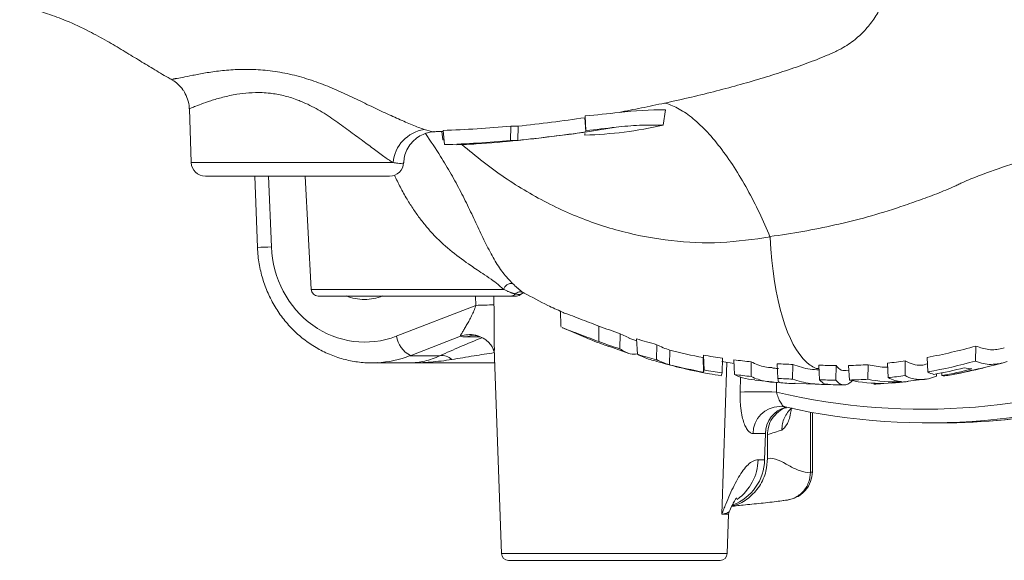
# Model space of a CAD drawing. Units: millimetres. Extents: x 0 to 25546, y 0 to 9489.
# Drawn here: x 765 to 904, y 1152 to 1229 of the extents above; entities that cross this region are included whole.
import ezdxf

# ---------------------------------------------------------------- set-up
doc = ezdxf.new("R2010")
doc.units = ezdxf.units.MM
doc.header["$LTSCALE"] = 5
doc.linetypes.add('SLD-Solid', pattern=[0])

msp = doc.modelspace()

# ---------------------------------------------------------------- linework, layer by layer
at = {"color": 7, "linetype": 'SLD-Solid', "lineweight": 15}
for p, q in [((788.74, 1215.95), (789.01, 1208.34)), ((856.27, 1215.8), (855.93, 1213.63)), ((844.86, 1214.7), (844.97, 1212.69)), ((844.89, 1214.95), (845, 1212.88)), ((824.55, 1212.75), (824.69, 1211.55)), ((824.72, 1212.9), (824.95, 1210.88)), ((834.36, 1213.52), (834.31, 1211.48)), ((835.37, 1213.51), (835.31, 1211.49)), ((844.83, 1212.45), (844.84, 1212.24)), ((824.88, 1211.52), (824.69, 1211.55)), ((824.95, 1210.88), (826.67, 1210.94)), ((791.01, 1206.4), (817.14, 1206.4)), ((798.01, 1206.4), (798.4, 1196.31)), ((805.18, 1206.4), (806.03, 1190.35)), ((834.31, 1189.4), (807.02, 1189.4)), ((836.12, 1189.87), (836.22, 1189.84)), ((829.37, 1188.08), (818.09, 1183.71)), ((841.47, 1185.01), (841.46, 1185)), ((841.64, 1184.92), (845.58, 1183.24)), ((820.08, 1180.94), (827.18, 1183.7)), ((829.29, 1183.85), (829.5, 1183.8)), ((849.84, 1184.06), (849.8, 1181.91)), ((849.84, 1184.06), (851.11, 1183.45)), ((851.09, 1183.4), (852.19, 1183.03)), ((852.17, 1183.32), (852.3, 1181.13)), ((831.98, 1181.97), (833, 1152.87)), ((832, 1181.97), (832.01, 1181.7)), ((848.23, 1182.26), (848.09, 1182.29)), ((848.24, 1182.28), (851.09, 1181.26)), ((855.04, 1182.5), (855.02, 1180.38)), ((856.88, 1181.72), (856.86, 1179.65)), ((900.3, 1182.3), (900.26, 1180.18)), ((820.08, 1180.94), (824.29, 1180.94)), ((861.61, 1180.67), (861.68, 1178.6)), ((861.68, 1181.02), (861.75, 1178.91)), ((864.38, 1180.57), (864.31, 1178.5)), ((865.97, 1180.35), (866.08, 1178.26)), ((893.38, 1180.69), (893.48, 1178.63)), ((814.63, 1179.92), (819.99, 1179.92)), ((819.99, 1179.92), (832.05, 1179.92)), ((821.66, 1179.92), (820.9, 1179.94)), ((864.25, 1180.13), (866, 1179.85)), ((868.45, 1180.07), (868.42, 1177.99)), ((872.14, 1179.79), (872.22, 1177.71)), ((874.33, 1179.7), (874.31, 1177.62)), ((878.03, 1179.59), (878.11, 1177.52)), ((880.48, 1179.53), (880.43, 1177.47)), ((881.7, 1178.82), (882.31, 1178.81)), ((882.26, 1179.54), (882.4, 1177.48)), ((885.01, 1179.66), (885, 1177.59)), ((887.77, 1179.88), (887.86, 1177.83)), ((890.3, 1180.19), (890.26, 1178.11)), ((901.34, 1179.2), (904.03, 1179.89)), ((864.31, 1178.5), (864.19, 1178.09)), ((868.96, 1177.45), (871.4, 1177.22)), ((890.7, 1177.3), (893.39, 1177.63)), ((894.71, 1178.36), (894.7, 1178.04)), ((895.46, 1178.52), (895.48, 1178.11)), ((876.27, 1176.98), (874.62, 1177.04)), ((874.62, 1177.04), (874.68, 1177.04)), ((876.27, 1176.94), (878.74, 1176.87)), ((885.88, 1177.06), (885.88, 1176.87)), ((887.11, 1177), (889.41, 1177.15)), ((890.58, 1177.27), (890.7, 1177.29)), ((873.25, 1173.66), (872.47, 1173.75)), ((877.11, 1164.35), (877.11, 1172.88)), ((893.51, 1171.4), (895.24, 1171.4)), ((870.45, 1169.89), (868.71, 1169.89)), ((870.45, 1169.89), (870.32, 1166.16)), ((870.74, 1169.75), (870.74, 1166.37)), ((869.42, 1166.16), (870.32, 1166.16)), ((865.04, 1152.87), (865.23, 1158.44)), ((864.04, 1151.9), (834, 1151.9))]:
    msp.add_line(p, q, dxfattribs=at)
at = {"color": 8, "linetype": 'SLD-Solid', "lineweight": 15}
for p, q in [((849.26, 1213.36), (844.58, 1212.6)), ((817.63, 1208.34), (789.01, 1208.34)), ((800.37, 1196.38), (799.98, 1206.4)), ((806.03, 1190.35), (833.3, 1190.35)), ((829.37, 1188.08), (829.32, 1189.4)), ((831.91, 1189.4), (831.95, 1188.15)), ((841.38, 1187.2), (841.24, 1187.31)), ((829.98, 1183.61), (828.03, 1183.61)), ((864.96, 1180.01), (864.26, 1158.44)), ((866.86, 1175.77), (866.9, 1177.92)), ((872.04, 1177.19), (872.01, 1175.77)), ((876.83, 1172.93), (876.83, 1164.4)), ((865.23, 1158.44), (864.26, 1158.44)), ((833, 1152.87), (865.04, 1152.87))]:
    msp.add_line(p, q, dxfattribs=at)
at = {"color": 7, "linetype": 'SLD-Solid', "lineweight": 15, "flags": 128}
for points in [[(841.38, 1187.3), (841.45, 1185.11), (841.46, 1185.01)], [(846.81, 1185.14), (846.82, 1184.03), (846.83, 1182.94)]]:
    msp.add_lwpolyline(points, dxfattribs=at)
at = {"color": 8, "linetype": 'SLD-Solid', "lineweight": 15, "flags": 128}
msp.add_lwpolyline([(828.03, 1183.61), (828.89, 1183.83), (829.32, 1183.85)], dxfattribs=at)
at = {"color": 7, "linetype": 'SLD-Solid', "lineweight": 15}
for centre, radius, start, end in [((822.88, 1207.84), 5.27, 99.2664, 174.6283), ((791.01, 1208.4), 2, 182, 270), ((817.14, 1208.4), 2, 270, 357.8301), ((807.02, 1190.4), 1, 183, 270), ((834.31, 1190.32), 0.916, 270.3248, 317.1916), ((835.13, 1190.4), 1, 270.0006, 315.1486), ((834.41, 1049.18), 138.99, 91.0129, 92.0792), ((822.06, 1184.46), 4.03, 190.7388, 240.7158), ((824.55, 1178.89), 2.06, 46.8223, 97.1952), ((892.83, 1263.89), 90.55, 256.7038, 292.6778), ((893.52, 1263.68), 92.27, 257.3111, 292.6774), ((895.19, 1263.89), 92.49, 270.0295, 292.6582), ((895.34, 1264.01), 92.61, 269.9914, 292.6444), ((869.4, 1121.52), 54.31, 87.2444, 92.6816), ((874.39, 1169.84), 3.94, 105.47, 179.2943), ((863.36, 1166.28), 6.97, 290.8607, 359.0454), ((866.23, 1158.4), 1, 156.3004, 178), ((834, 1152.9), 1, 182, 270), ((864.04, 1152.9), 1, 270, 358)]:
    msp.add_arc(centre, radius, start, end, dxfattribs=at)
at = {"color": 8, "linetype": 'SLD-Solid', "lineweight": 15}
for centre, radius, start, end in [((797.23, 1262.9), 66.6, 271.0077, 272.7051), ((828.51, 1180.08), 3.85, 78.313, 110.1345), ((872.57, 1169.89), 3.86, 91.5132, 180.0501), ((862.31, 1166.33), 7.11, 305.6226, 358.6127)]:
    msp.add_arc(centre, radius, start, end, dxfattribs=at)
at = {"color": 7, "linetype": 'SLD-Solid', "lineweight": 15}
for centre, major_axis, ratio, start_param, end_param in [((813.52, 1196.86), (-0.71, 13.98), 0.939407, 1.557906, 3.442862), ((813.52, 1196.92), (-0.41, 7.99), 0.939407, 2.742401, 3.093796), ((813.52, 1196.92), (-0.41, 7.99), 0.939407, 3.093796, 3.445191), ((847.99, 1191.34), (21.22, 7.36), 0.111277, 3.304845, 3.452057), ((814.54, 1196.92), (-0.71, 16.99), 0.939499, 3.102188, 3.14859), ((792.53, 1275.4), (180.75, 0), 0.648393, 5.159867, 5.172432)]:
    msp.add_ellipse(centre, major_axis=major_axis, ratio=ratio, start_param=start_param, end_param=end_param, dxfattribs=at)
at = {"color": 8, "linetype": 'SLD-Solid', "lineweight": 15}
msp.add_ellipse((814.54, 1196.92), major_axis=(-0.71, 16.99), ratio=0.939499, start_param=3.14859, end_param=3.451254, dxfattribs=at)
at = {"color": 7, "linetype": 'SLD-Solid', "lineweight": 15}
for points, knots in [([(856.16, 1216.78), (858.76, 1217.33), (861.2, 1217.91), (865.85, 1219.1), (868.06, 1219.72), (871.26, 1220.69), (872.3, 1221.02), (874.35, 1221.71), (875.36, 1222.06), (877.34, 1222.79), (878.3, 1223.17), (879.47, 1223.67), (879.71, 1223.77), (880.16, 1223.97), (880.81, 1224.27), (881.38, 1224.59), (882.44, 1225.23), (883.04, 1225.68), (884.13, 1226.64), (884.62, 1227.15), (885.5, 1228.21), (885.89, 1228.77), (886.61, 1229.93), (886.94, 1230.53), (887.4, 1231.47), (887.55, 1231.79), (887.85, 1232.44), (888, 1232.78), (888.46, 1233.78), (888.8, 1234.46), (889.29, 1235.33), (889.39, 1235.5), (889.52, 1235.72), (889.54, 1235.76), (889.6, 1235.85), (889.7, 1235.99), (889.84, 1236.16), (889.96, 1236.32), (889.99, 1236.37), (890.07, 1236.47), (890.17, 1236.63), (890.28, 1236.78), (890.49, 1237.09), (890.62, 1237.29), (891.24, 1238.3), (891.64, 1239.09), (891.92, 1239.85)], [0, 0, 0, 0, 0.125, 0.125, 0.25, 0.25, 0.3125, 0.3125, 0.375, 0.375, 0.4375, 0.4375, 0.453125, 0.453125, 0.46875, 0.5, 0.5, 0.5625, 0.5625, 0.625, 0.625, 0.6875, 0.6875, 0.75, 0.75, 0.78125, 0.78125, 0.8125, 0.8125, 0.875, 0.875, 0.890625, 0.890625, 0.894531, 0.894531, 0.898438, 0.90625, 0.90625, 0.910156, 0.910156, 0.914063, 0.921875, 0.921875, 0.9375, 0.9375, 1, 1, 1, 1]), ([(938.09, 1237.14), (937.55, 1236.15), (937.02, 1235.08), (936.37, 1233.6), (936.24, 1233.3), (935.98, 1232.71), (935.86, 1232.43), (935.48, 1231.6), (935.24, 1231.08), (934.76, 1230.08), (934.52, 1229.6), (934.17, 1228.9), (934.05, 1228.68), (933.87, 1228.34), (933.82, 1228.23), (933.7, 1228.01), (933.64, 1227.89), (933.35, 1227.34), (933.12, 1226.91), (932.66, 1226.07), (932.43, 1225.65), (931.75, 1224.43), (931.3, 1223.64), (930.39, 1222.11), (929.94, 1221.36), (929.37, 1220.43), (929.26, 1220.25), (929.02, 1219.91), (928.9, 1219.75), (928.54, 1219.28), (928.29, 1218.99), (927.79, 1218.44), (927.54, 1218.17), (927.02, 1217.65), (926.76, 1217.4), (926.37, 1217.03), (926.24, 1216.9), (926.04, 1216.72), (925.97, 1216.66), (925.84, 1216.53), (925.77, 1216.47), (925.57, 1216.28), (925.39, 1216.11), (925.23, 1215.97), (925.16, 1215.92), (925.13, 1215.9), (925.05, 1215.83), (924.51, 1215.4), (923.95, 1215), (923.19, 1214.5), (922.93, 1214.33), (922.4, 1214), (921.86, 1213.68), (921.06, 1213.3), (920.48, 1213.07), (920.08, 1212.92), (919.86, 1212.85), (918.75, 1212.48), (917.49, 1212.12), (916.31, 1211.76), (915.84, 1211.61), (915.61, 1211.54), (914.94, 1211.32), (914.5, 1211.18), (913.2, 1210.74), (912.36, 1210.45), (910.67, 1209.87), (909.82, 1209.58), (907.28, 1208.73), (905.61, 1208.19), (902.52, 1207.14), (900.72, 1206.5), (898.65, 1205.61), (898.08, 1205.35), (897.69, 1205.17), (897.5, 1205.07), (896.5, 1204.61), (895.63, 1204.26), (894.31, 1203.75), (893.87, 1203.58), (893, 1203.26), (892.57, 1203.1), (891.3, 1202.65), (890.48, 1202.36), (888.05, 1201.54), (886.48, 1201.06), (883.37, 1200.2), (881.84, 1199.83), (877.28, 1198.8), (874.28, 1198.27), (871.09, 1197.85)], [0, 0, 0, 0, 0.03125, 0.03125, 0.039062, 0.039062, 0.046875, 0.046875, 0.0625, 0.0625, 0.078125, 0.078125, 0.085937, 0.085937, 0.089844, 0.089844, 0.09375, 0.09375, 0.109375, 0.109375, 0.125, 0.125, 0.15625, 0.15625, 0.1875, 0.1875, 0.195312, 0.195312, 0.203125, 0.203125, 0.21875, 0.21875, 0.234375, 0.234375, 0.25, 0.25, 0.257812, 0.257812, 0.261719, 0.261719, 0.265625, 0.265625, 0.273437, 0.275391, 0.275391, 0.277344, 0.277344, 0.28125, 0.3125, 0.3125, 0.328125, 0.328125, 0.34375, 0.359375, 0.367187, 0.367187, 0.375, 0.375, 0.40625, 0.414062, 0.414062, 0.421875, 0.421875, 0.4375, 0.4375, 0.46875, 0.46875, 0.5, 0.5, 0.5625, 0.5625, 0.625, 0.640625, 0.648437, 0.648437, 0.65625, 0.65625, 0.6875, 0.6875, 0.703125, 0.703125, 0.71875, 0.71875, 0.75, 0.75, 0.8125, 0.8125, 0.875, 0.875, 1, 1, 1, 1]), ([(764.67, 1230.41), (764.92, 1230.38), (766.26, 1230.19), (768.47, 1229.53), (771.52, 1228.42), (774.33, 1227.08), (776.99, 1225.63), (779.31, 1224.25), (781.48, 1222.93), (783.6, 1221.65), (785.18, 1220.67), (786.11, 1220.19), (786.3, 1220.09)], [0, 0, 0, 0, 0.031869, 0.168154, 0.28647, 0.435161, 0.554677, 0.663926, 0.767913, 0.868339, 0.972929, 1, 1, 1, 1]), ([(822.03, 1213.04), (821.78, 1213.13), (821.52, 1213.22), (820.95, 1213.44), (820.66, 1213.56), (819.74, 1213.94), (819.09, 1214.23), (818.06, 1214.69), (817.71, 1214.85), (816.99, 1215.17), (816.62, 1215.33), (815.49, 1215.85), (814.72, 1216.22), (813.15, 1216.98), (812.35, 1217.38), (810.7, 1218.15), (809.86, 1218.54), (808.15, 1219.26), (807.28, 1219.6), (805.93, 1220.06), (805.48, 1220.21), (804.57, 1220.48), (804.11, 1220.6), (802.74, 1220.95), (801.81, 1221.13), (800.43, 1221.33), (799.96, 1221.39), (799.04, 1221.48), (798.59, 1221.51), (797.26, 1221.57), (796.39, 1221.57), (794.72, 1221.51), (793.9, 1221.44), (792.39, 1221.27), (791.68, 1221.17), (790.7, 1221), (790.38, 1220.94), (789.78, 1220.83), (789.49, 1220.77), (788.68, 1220.61), (788.21, 1220.5), (787.39, 1220.34), (787.05, 1220.28), (786.78, 1220.25)], [0, 0, 0, 0, 0.03125, 0.03125, 0.0625, 0.0625, 0.125, 0.125, 0.15625, 0.15625, 0.1875, 0.1875, 0.25, 0.25, 0.3125, 0.3125, 0.375, 0.375, 0.4375, 0.4375, 0.46875, 0.46875, 0.5, 0.5, 0.5625, 0.5625, 0.59375, 0.59375, 0.625, 0.625, 0.6875, 0.6875, 0.75, 0.75, 0.8125, 0.8125, 0.84375, 0.84375, 0.875, 0.875, 0.9375, 0.9375, 1, 1, 1, 1]), ([(786.23, 1220.11), (786.23, 1220.11), (786.22, 1220.1), (786.24, 1220.1), (786.26, 1220.1)], [0, 0, 0, 0, 0.461701, 1, 1, 1, 1]), ([(786.78, 1220.25), (786.76, 1220.25), (786.74, 1220.24), (786.7, 1220.24), (786.64, 1220.22), (786.59, 1220.21), (786.49, 1220.19), (786.44, 1220.18), (786.3, 1220.14), (786.24, 1220.12), (786.23, 1220.11)], [0, 0, 0, 0, 0.0625, 0.0625, 0.125, 0.25, 0.25, 0.5, 0.5, 1, 1, 1, 1]), ([(786.25, 1220.08), (786.27, 1220.07), (786.58, 1219.92), (787.15, 1219.46), (787.7, 1218.86), (787.97, 1218.44), (788.04, 1218.33)], [0, 0, 0, 0, 0.036158, 0.423826, 0.843032, 1, 1, 1, 1]), ([(788.04, 1218.33), (788.2, 1218), (788.55, 1217.31), (788.75, 1216.47), (788.73, 1216.01), (788.73, 1215.95)], [0, 0, 0, 0, 0.440594, 0.929094, 1, 1, 1, 1]), ([(849.71, 1215.46), (850.74, 1215.66), (851.79, 1215.87), (853.95, 1216.31), (855.05, 1216.54), (856.16, 1216.78)], [0, 0, 0, 0, 0.5, 0.5, 1, 1, 1, 1]), ([(871.1, 1197.81), (870.63, 1198.93), (870.13, 1200.07), (869.06, 1202.32), (868.49, 1203.43), (867.29, 1205.61), (866.66, 1206.67), (865.37, 1208.68), (864.7, 1209.63), (863.35, 1211.38), (862.66, 1212.19), (861.3, 1213.61), (860.61, 1214.24), (859.28, 1215.3), (858.62, 1215.73), (857.36, 1216.4), (856.75, 1216.63), (856.16, 1216.78)], [0, 0, 0, 0, 0.125, 0.125, 0.25, 0.25, 0.375, 0.375, 0.5, 0.5, 0.625, 0.625, 0.75, 0.75, 0.875, 0.875, 1, 1, 1, 1]), ([(819.15, 1208.33), (819.17, 1208.61), (819.22, 1209.22), (819.58, 1210.18), (820.17, 1211.1), (820.97, 1211.85), (821.86, 1212.37), (822.69, 1212.63), (823.25, 1212.72), (823.46, 1212.71), (823.48, 1212.71)], [0, 0, 0, 0, 0.130508, 0.277809, 0.427858, 0.585017, 0.728891, 0.862117, 0.98641, 1, 1, 1, 1]), ([(823.47, 1212.72), (823.67, 1212.72), (824.09, 1212.73), (824.51, 1212.75), (824.74, 1212.76)], [0, 0, 0, 0, 0.470574, 1, 1, 1, 1]), ([(826.67, 1210.87), (827.59, 1210.9), (830.5, 1211.02), (835.37, 1211.46), (840.43, 1212.03), (843.48, 1212.45), (844.58, 1212.61)], [0, 0, 0, 0, 0.152105, 0.484285, 0.812956, 1, 1, 1, 1]), ([(855.93, 1213.63), (854.11, 1213.22), (852.27, 1212.89), (848.57, 1212.43), (846.7, 1212.29), (844.84, 1212.24)], [0, 0, 0, 0, 0.5, 0.5, 1, 1, 1, 1]), ([(849.26, 1213.36), (850.37, 1213.49), (851.48, 1213.58), (853.71, 1213.67), (854.82, 1213.67), (855.93, 1213.63)], [0, 0, 0, 0, 0.5, 0.5, 1, 1, 1, 1]), ([(817.63, 1208.34), (817.88, 1208.29), (818.1, 1208.26), (818.48, 1208.22), (818.64, 1208.21), (819.02, 1208.21), (819.15, 1208.25), (819.14, 1208.34)], [0, 0, 0, 0, 0.25, 0.25, 0.5, 0.5, 1, 1, 1, 1]), ([(871.1, 1197.81), (871.1, 1197.77), (871.64, 1188.71), (873.56, 1182.44), (876.3, 1180)], [0.3048056, 0.3048056, 0.3048056, 0.3048056, 0.3056453, 0.4957142, 0.4957142, 0.4957142, 0.4957142]), ([(798.4, 1196.31), (798.42, 1195.9), (798.49, 1194.75), (798.82, 1192.9), (799.45, 1190.81), (800.33, 1188.81), (801.45, 1186.95), (802.78, 1185.25), (804.31, 1183.75), (806.01, 1182.47), (807.86, 1181.43), (809.81, 1180.64), (811.83, 1180.13), (813.71, 1179.89), (814.89, 1179.94), (815.38, 1179.96)], [0, 0, 0, 0, 0.0465952, 0.1283321, 0.210122, 0.2918998, 0.3736371, 0.4553033, 0.5368677, 0.6183031, 0.6995884, 0.7807125, 0.8616786, 0.9425046, 1, 1, 1, 1]), ([(834.64, 1191.13), (834.55, 1191.17), (834.43, 1191.2), (834.16, 1191.17), (834.02, 1191.12), (833.74, 1190.96), (833.61, 1190.85), (833.41, 1190.6), (833.35, 1190.47), (833.3, 1190.35)], [0, 0, 0, 0, 0.25, 0.25, 0.5, 0.5, 0.75, 0.75, 1, 1, 1, 1]), ([(834.98, 1189.7), (834.94, 1189.71), (834.86, 1189.73), (834.74, 1189.76), (834.61, 1189.8), (834.47, 1189.85), (834.33, 1189.9), (834.18, 1189.96), (834.02, 1190.02), (833.85, 1190.09), (833.68, 1190.17), (833.5, 1190.26), (833.37, 1190.32), (833.3, 1190.35)], [0, 0, 0, 0, 0.097815, 0.194201, 0.289182, 0.382778, 0.475006, 0.565878, 0.6554, 0.743577, 0.830407, 0.915884, 1, 1, 1, 1]), ([(834.64, 1191.13), (834.68, 1191.1), (834.76, 1191.03), (834.87, 1190.92), (834.98, 1190.82), (835.08, 1190.73), (835.18, 1190.63), (835.28, 1190.54), (835.38, 1190.45), (835.47, 1190.37), (835.56, 1190.29), (835.65, 1190.22), (835.73, 1190.15), (835.81, 1190.08), (835.9, 1190.02), (835.97, 1189.96), (836.05, 1189.91), (836.1, 1189.88), (836.12, 1189.87)], [0, 0, 0, 0, 0.05181, 0.104636, 0.158577, 0.213727, 0.270179, 0.32802, 0.387335, 0.448205, 0.510708, 0.574921, 0.640914, 0.70876, 0.778526, 0.850279, 0.924082, 1, 1, 1, 1]), ([(836.12, 1189.87), (836.04, 1189.91), (835.94, 1189.95), (835.74, 1189.99), (835.63, 1189.99), (835.42, 1189.96), (835.32, 1189.92), (835.13, 1189.83), (835.05, 1189.77), (834.98, 1189.7)], [0, 0, 0, 0, 0.25, 0.25, 0.5, 0.5, 0.75, 0.75, 1, 1, 1, 1]), ([(835.13, 1189.4), (835.13, 1189.4), (835.12, 1189.4), (835.07, 1189.4), (835.02, 1189.4), (834.89, 1189.4), (834.8, 1189.4), (834.58, 1189.4), (834.45, 1189.4), (834.31, 1189.4)], [0, 0, 0, 0, 0.25, 0.25, 0.5, 0.5, 0.75, 0.75, 1, 1, 1, 1]), ([(835.72, 1189.67), (835.68, 1189.65), (835.56, 1189.58), (835.21, 1189.65), (834.98, 1189.7)], [0, 0, 0, 0, 0.352069, 1, 1, 1, 1]), ([(835.79, 1189.67), (835.9, 1189.73), (836.15, 1189.89), (836.23, 1189.83), (836.27, 1189.8)], [0, 0, 0, 0, 0.416424, 1, 1, 1, 1]), ([(836.16, 1189.87), (837.3, 1189.25), (839.07, 1188.28), (840.91, 1187.45), (841.58, 1187.16)], [0, 0, 0, 0, 0.6382609, 1, 1, 1, 1]), ([(827.18, 1183.7), (827.18, 1183.71), (827.19, 1183.74), (827.22, 1183.82), (827.24, 1183.87), (827.33, 1184.03), (827.4, 1184.16), (827.58, 1184.46), (827.68, 1184.62), (827.88, 1184.97), (827.99, 1185.15), (828.22, 1185.53), (828.33, 1185.74), (828.56, 1186.16), (828.67, 1186.37), (828.89, 1186.83), (829, 1187.07), (829.2, 1187.56), (829.29, 1187.82), (829.37, 1188.08)], [0, 0, 0, 0, 0.0625, 0.0625, 0.125, 0.125, 0.25, 0.25, 0.375, 0.375, 0.5, 0.5, 0.625, 0.625, 0.75, 0.75, 0.875, 0.875, 1, 1, 1, 1]), ([(841.57, 1187.14), (841.62, 1187.12), (841.76, 1187.04), (842.65, 1186.74), (844.42, 1186.06), (845.89, 1185.49), (846.81, 1185.14)], [0, 0, 0, 0, 0.123384, 0.375812, 0.609864, 1, 1, 1, 1]), ([(841.64, 1184.91), (841.68, 1184.89), (841.82, 1184.81), (842.7, 1184.5), (844.46, 1183.83), (845.92, 1183.28), (846.83, 1182.94)], [0, 0, 0, 0, 0.1298788, 0.3802372, 0.6125691, 1, 1, 1, 1]), ([(829.25, 1183.85), (829.24, 1183.86), (829.23, 1183.86), (829.4, 1183.82), (829.5, 1183.8)], [0, 0, 0, 0, 0.415892, 1, 1, 1, 1]), ([(829.29, 1183.82), (829.46, 1183.79), (829.94, 1183.71), (830.62, 1183.33), (831.26, 1182.79), (831.68, 1182.23), (831.91, 1181.74), (832, 1181.45), (832.02, 1181.35), (832.02, 1181.38), (832.02, 1181.38)], [0, 0, 0, 0, 0.1054904, 0.301234, 0.4754054, 0.6315897, 0.7682822, 0.8823035, 0.9892701, 1, 1, 1, 1]), ([(847.22, 1182.61), (846.74, 1182.79), (846.16, 1183.01), (845.67, 1183.2), (845.58, 1183.24)], [0, 0, 0, 0, 0.812925, 1, 1, 1, 1]), ([(849.8, 1181.91), (850.29, 1181.61), (851.11, 1181.12), (851.96, 1181.16), (852.3, 1181.18)], [0, 0, 0, 0, 0.601197, 1, 1, 1, 1]), ([(904.33, 1182.06), (904.22, 1182.03), (903.49, 1181.8), (902.13, 1181.68), (900.91, 1182.09), (900.3, 1182.3)], [0, 0, 0, 0, 0.083353, 0.538691, 1, 1, 1, 1]), ([(824.29, 1180.94), (823.55, 1180.59), (822.83, 1180.34), (821.77, 1180.08), (821.41, 1180.02), (820.88, 1179.96), (820.7, 1179.94), (820.44, 1179.93), (820.35, 1179.92), (820.17, 1179.92), (820.08, 1179.92), (819.99, 1179.92)], [0, 0, 0, 0, 0.5, 0.5, 0.75, 0.75, 0.875, 0.875, 0.9375, 0.9375, 1, 1, 1, 1]), ([(825.96, 1180.4), (824.96, 1180.23), (823.96, 1180.11), (821.98, 1179.95), (820.98, 1179.92), (819.99, 1179.92)], [0, 0, 0, 0, 0.5, 0.5, 1, 1, 1, 1]), ([(855.03, 1180.18), (854.71, 1180.24), (853.79, 1180.41), (852.89, 1180.84), (852.3, 1181.13)], [0, 0, 0, 0, 0.338006, 1, 1, 1, 1]), ([(855.01, 1180.13), (856.08, 1179.83), (858.54, 1179.16), (861.61, 1178.51), (863.63, 1178.19), (864.19, 1178.1)], [0, 0, 0, 0, 0.353611, 0.818471, 1, 1, 1, 1]), ([(868.45, 1180.07), (869.08, 1179.77), (870.06, 1179.31), (871.07, 1179.27), (871.43, 1179.25)], [0, 0, 0, 0, 0.6487915, 1, 1, 1, 1]), ([(871.42, 1179.2), (871.6, 1179.18), (871.9, 1179.14), (872.2, 1179.13), (872.32, 1179.12)], [0, 0, 0, 0, 0.60373, 1, 1, 1, 1]), ([(874.33, 1179.7), (875.15, 1179.41), (876.37, 1178.98), (877.64, 1178.95), (878.06, 1178.94)], [0, 0, 0, 0, 0.666658, 1, 1, 1, 1]), ([(877.36, 1179.27), (877.31, 1179.29), (877.2, 1179.35), (877.05, 1179.44), (876.89, 1179.54), (876.74, 1179.64), (876.59, 1179.75), (876.44, 1179.87), (876.35, 1179.96), (876.3, 1180)], [0, 0, 0, 0, 0.14512, 0.289443, 0.432993, 0.575797, 0.717881, 0.859273, 1, 1, 1, 1]), ([(878.05, 1179.09), (877.88, 1179.1), (877.65, 1179.12), (877.43, 1179.24), (877.36, 1179.27)], [0, 0, 0, 0, 0.72478, 1, 1, 1, 1]), ([(881.9, 1178.82), (881.59, 1178.81), (881.11, 1178.81), (880.65, 1179.34), (880.48, 1179.53)], [0, 0, 0, 0, 0.6354378, 1, 1, 1, 1]), ([(887.79, 1179.3), (887.63, 1179.3), (886.69, 1179.31), (885.77, 1179.5), (885.01, 1179.66)], [0, 0, 0, 0, 0.1746468, 1, 1, 1, 1]), ([(893.42, 1179.78), (893.14, 1179.7), (892.46, 1179.5), (891.42, 1179.66), (890.67, 1180.01), (890.3, 1180.19)], [0, 0, 0, 0, 0.273087, 0.636668, 1, 1, 1, 1]), ([(904.74, 1180.1), (904.36, 1179.96), (903.99, 1179.87), (903.23, 1179.74), (902.86, 1179.71), (901.74, 1179.7), (900.99, 1179.83), (900.26, 1180.18)], [0, 0, 0, 0, 0.25, 0.25, 0.5, 0.5, 1, 1, 1, 1]), ([(868.97, 1177.52), (868.37, 1177.57), (867.4, 1177.64), (866.45, 1178.08), (866.08, 1178.26)], [0, 0, 0, 0, 0.61257, 1, 1, 1, 1]), ([(868.42, 1177.99), (869.07, 1177.67), (869.74, 1177.45), (871.08, 1177.18), (871.76, 1177.13), (872.44, 1177.16)], [0, 0, 0, 0, 0.5, 0.5, 1, 1, 1, 1]), ([(872.39, 1177.16), (872.37, 1177.15), (872.32, 1177.1), (872.26, 1177.47), (872.22, 1177.71)], [0, 0, 0, 0, 0.334017, 1, 1, 1, 1]), ([(874.31, 1177.62), (875.13, 1177.32), (875.97, 1177.12), (877.65, 1176.88), (878.49, 1176.83), (879.35, 1176.87)], [0, 0, 0, 0, 0.5, 0.5, 1, 1, 1, 1]), ([(878.11, 1177.52), (878.36, 1177.27), (878.75, 1176.88), (879.14, 1176.9), (879.29, 1176.9)], [0, 0, 0, 0, 0.622105, 1, 1, 1, 1]), ([(882.75, 1177.36), (882.55, 1177.15), (882.35, 1177.01), (881.96, 1176.83), (881.76, 1176.79), (881.38, 1176.8), (881.18, 1176.85), (880.8, 1177.07), (880.61, 1177.24), (880.43, 1177.47)], [0, 0, 0, 0, 0.25, 0.25, 0.5, 0.5, 0.75, 0.75, 1, 1, 1, 1]), ([(894.7, 1178.04), (894.32, 1177.87), (893.95, 1177.75), (893.2, 1177.59), (892.83, 1177.55), (891.72, 1177.56), (890.99, 1177.72), (890.26, 1178.11)], [0, 0, 0, 0, 0.25, 0.25, 0.5, 0.5, 1, 1, 1, 1]), ([(872.39, 1177.13), (872.75, 1177.09), (873.51, 1177.01), (874.28, 1177), (874.68, 1176.99)], [0, 0, 0, 0, 0.476011, 1, 1, 1, 1]), ([(879.28, 1176.85), (879.79, 1176.83), (880.56, 1176.8), (881.33, 1176.8), (881.59, 1176.8)], [0, 0, 0, 0, 0.6631036, 1, 1, 1, 1]), ([(887.26, 1177.01), (886.93, 1176.98), (886.35, 1176.92), (885.92, 1176.88), (885.92, 1176.89), (885.92, 1176.9)], [0, 0, 0, 0, 0.44078, 0.77011, 1, 1, 1, 1]), ([(888.33, 1177.06), (888.33, 1177.06), (888.34, 1177.06), (888.5, 1177.07), (888.84, 1177.09), (889.32, 1177.14), (889.69, 1177.18), (889.89, 1177.2)], [0, 0, 0, 0, 0.112879, 0.262189, 0.444883, 0.719191, 1, 1, 1, 1]), ([(868.71, 1169.89), (868.58, 1169.89), (868.45, 1169.93), (868.26, 1170.04), (868.2, 1170.09), (868.07, 1170.2), (868.01, 1170.27), (867.84, 1170.49), (867.73, 1170.67), (867.52, 1171.1), (867.42, 1171.34), (867.25, 1171.89), (867.18, 1172.18), (867.08, 1172.66), (867.05, 1172.83), (867, 1173.17), (866.98, 1173.34), (866.91, 1173.87), (866.89, 1174.24), (866.85, 1175), (866.85, 1175.38), (866.86, 1175.77)], [0, 0, 0, 0, 0.125, 0.125, 0.1875, 0.1875, 0.25, 0.25, 0.375, 0.375, 0.5, 0.5, 0.625, 0.625, 0.6875, 0.6875, 0.75, 0.75, 0.875, 0.875, 1, 1, 1, 1]), ([(872.01, 1175.77), (872.08, 1175.5), (872.17, 1175.24), (872.37, 1174.75), (872.48, 1174.52), (872.65, 1174.22), (872.71, 1174.13), (872.82, 1173.97), (872.88, 1173.9), (872.99, 1173.78), (873.05, 1173.74), (873.15, 1173.68), (873.2, 1173.66), (873.25, 1173.66)], [0, 0, 0, 0, 0.25, 0.25, 0.5, 0.5, 0.625, 0.625, 0.75, 0.75, 0.875, 0.875, 1, 1, 1, 1]), ([(870.74, 1169.75), (870.77, 1170.1), (870.83, 1170.91), (871.36, 1172.06), (872.25, 1172.99), (873, 1173.5), (873.43, 1173.55), (873.44, 1173.55)], [0, 0, 0, 0, 0.21043, 0.471181, 0.731934, 0.99365, 1, 1, 1, 1]), ([(865.72, 1159.65), (865.83, 1159.66), (866.67, 1159.78), (868.11, 1160.67), (869.69, 1162.35), (870.6, 1164.37), (870.7, 1165.77), (870.74, 1166.37)], [0, 0, 0, 0, 0.036293, 0.293394, 0.549338, 0.803059, 1, 1, 1, 1]), ([(870.74, 1166.37), (871.75, 1166.52), (872.77, 1165.91), (874.29, 1165.07), (874.8, 1164.8), (875.82, 1164.48), (876.32, 1164.32), (876.83, 1164.4)], [0, 0, 0, 0, 0.5, 0.5, 0.75, 0.75, 1, 1, 1, 1]), ([(869.42, 1166.16), (869.18, 1166.16), (868.94, 1166.1), (868.47, 1165.86), (868.23, 1165.69), (867.52, 1165.02), (867.08, 1164.41), (866.44, 1163.32), (866.23, 1162.93), (865.81, 1162.1), (865.61, 1161.67), (865.22, 1160.78), (864.93, 1160.09), (864.64, 1159.39), (864.45, 1158.91), (864.35, 1158.68), (864.26, 1158.44)], [0, 0, 0, 0, 0.125, 0.125, 0.25, 0.25, 0.5, 0.5, 0.625, 0.625, 0.75, 0.75, 0.875, 0.9375, 0.9375, 1, 1, 1, 1]), ([(876.83, 1164.4), (876.83, 1163.93), (876.75, 1163.42), (876.38, 1162.44), (876.09, 1161.97), (875.33, 1161.19), (874.87, 1160.88), (873.92, 1160.49), (873.42, 1160.4), (872.96, 1160.4)], [0, 0, 0, 0, 0.25, 0.25, 0.5, 0.5, 0.75, 0.75, 1, 1, 1, 1]), ([(873.57, 1160.45), (874.03, 1160.56), (874.69, 1160.72), (875.54, 1161.25), (876.29, 1161.95), (876.96, 1163.03), (877.06, 1164), (877.11, 1164.46)], [0, 0, 0, 0, 0.276587, 0.407759, 0.534029, 0.777462, 1, 1, 1, 1]), ([(865.32, 1158.8), (865.34, 1158.86), (865.52, 1159.26), (865.8, 1159.83), (866.11, 1160.4), (866.32, 1160.71), (866.34, 1160.74), (866.35, 1160.75)], [0, 0, 0, 0, 0.055636, 0.356598, 0.617412, 0.83394, 1, 1, 1, 1]), ([(865.67, 1159.55), (865.94, 1159.59), (866.69, 1159.69), (868.87, 1159.9), (871.49, 1160.17), (872.88, 1160.36), (873.57, 1160.45)], [0, 0, 0, 0, 0.1527719, 0.4300781, 0.7142809, 1, 1, 1, 1])]:
    msp.add_open_spline(points, degree=3, knots=knots, dxfattribs=at)
at = {"color": 8, "linetype": 'SLD-Solid', "lineweight": 15}
for points, knots in [([(788.75, 1215.95), (788.75, 1215.95), (788.68, 1215.96), (788.9, 1216.08), (789.42, 1216.24), (790.39, 1216.62), (791.73, 1217.11), (793.43, 1217.62), (795.28, 1218.03), (797.19, 1218.26), (798.8, 1218.29), (800.45, 1218.17), (802.11, 1217.87), (803.58, 1217.42), (805.24, 1216.77), (807.05, 1215.86), (809.28, 1214.43), (811.38, 1212.89), (813.3, 1211.44), (815.04, 1210.17), (816.26, 1209.24), (817.11, 1208.65), (817.46, 1208.44), (817.63, 1208.34)], [0, 0, 0, 0, 0.001297, 0.055172, 0.110385, 0.168677, 0.228679, 0.287565, 0.348119, 0.393442, 0.439871, 0.467754, 0.511673, 0.556974, 0.572872, 0.633743, 0.696451, 0.75993, 0.824511, 0.883734, 0.944281, 0.973161, 1, 1, 1, 1]), ([(823.47, 1212.74), (823.42, 1212.73), (823.15, 1212.68), (822.54, 1212.88), (822.03, 1213.04)], [0, 0, 0, 0, 0.162276, 1, 1, 1, 1]), ([(822.23, 1212.46), (822.96, 1211.39), (824.23, 1209.51), (825.88, 1206.72), (827.25, 1204.18), (828.51, 1201.65), (829.69, 1199.15), (830.82, 1196.75), (831.97, 1194.56), (833.16, 1192.66), (834.15, 1191.64), (834.64, 1191.13)], [0, 0, 0, 0, 0.14029, 0.245465, 0.349074, 0.452321, 0.556863, 0.664806, 0.775897, 0.887675, 1, 1, 1, 1]), ([(827.41, 1210.9), (828.4, 1210.07), (831.32, 1207.62), (836.54, 1204.08), (843.16, 1200.74), (850.05, 1198.4), (857.06, 1197.11), (864.13, 1196.78), (868.78, 1197.45), (871.11, 1197.78)], [0, 0, 0, 0, 0.080579, 0.236595, 0.392071, 0.546069, 0.697798, 0.848612, 1, 1, 1, 1]), ([(833.3, 1190.35), (833.12, 1190.52), (832.67, 1190.94), (831.79, 1191.62), (830.72, 1192.36), (829.63, 1193.07), (828.1, 1194.09), (826.03, 1195.6), (823.96, 1197.46), (822.5, 1199.07), (821.49, 1200.33), (820.52, 1201.69), (819.57, 1203.2), (818.66, 1204.82), (818.11, 1205.98), (817.83, 1206.54)], [0, 0, 0, 0, 0.043355, 0.10823, 0.18378, 0.245431, 0.295917, 0.440137, 0.57696, 0.640629, 0.706197, 0.773926, 0.844052, 0.923197, 1, 1, 1, 1]), ([(831.95, 1188.15), (831.97, 1187.29), (832.01, 1185.59), (831.96, 1183.43), (831.99, 1182.39), (832, 1181.97)], [0, 0, 0, 0, 0.379789, 0.744408, 1, 1, 1, 1]), ([(830.25, 1183.48), (829.22, 1183.06), (827.09, 1182.19), (825.24, 1181.37), (824.29, 1180.94)], [0, 0, 0, 0, 0.4848037, 1, 1, 1, 1]), ([(825.96, 1180.4), (827.01, 1180.57), (828.97, 1180.89), (831.04, 1181.22), (832, 1181.37)], [0, 0, 0, 0, 0.531206, 1, 1, 1, 1]), ([(872.78, 1170.39), (872.8, 1170.69), (872.83, 1171.28), (873.11, 1172.13), (873.58, 1172.88), (873.96, 1173.35), (874.21, 1173.51), (874.22, 1173.52)], [0, 0, 0, 0, 0.248099, 0.496199, 0.744301, 0.992401, 1, 1, 1, 1]), ([(874.15, 1173.52), (874.11, 1173.27), (873.95, 1172.19), (873.47, 1170.96), (873.02, 1170.59), (872.78, 1170.39)], [0, 0, 0, 0, 0.1231069, 0.532718, 1, 1, 1, 1]), ([(876.83, 1164.4), (877.01, 1164.42), (877.19, 1164.44), (877.11, 1164.46), (877.11, 1164.46)], [0, 0, 0, 0, 0.992896, 1, 1, 1, 1]), ([(865.28, 1158.82), (865.28, 1158.8), (865.32, 1158.72), (864.94, 1158.59), (864.47, 1158.48), (864.26, 1158.44), (864.26, 1158.44)], [0, 0, 0, 0, 0.125603, 0.675104, 0.995441, 1, 1, 1, 1])]:
    msp.add_open_spline(points, degree=3, knots=knots, dxfattribs=at)
at = {"color": 7, "linetype": 'SLD-Solid', "lineweight": 15}
for points in [[(849.71, 1215.46), (848.1, 1215.27), (846.5, 1215.09), (844.89, 1214.95)], [(849.7, 1215.46), (851.9, 1215.73), (854.08, 1215.84), (856.27, 1215.8)], [(844.86, 1214.7), (841.71, 1214.25), (838.54, 1213.84), (835.37, 1213.51)], [(844.89, 1214.95), (844.89, 1214.83), (844.87, 1214.75), (844.86, 1214.7)], [(834.36, 1213.52), (831.15, 1213.21), (827.94, 1213), (824.72, 1212.9)], [(835.37, 1213.51), (835.03, 1213.5), (834.69, 1213.5), (834.36, 1213.52)], [(844.97, 1212.69), (841.76, 1212.23), (838.54, 1211.82), (835.31, 1211.49)], [(844.84, 1212.24), (844.85, 1212.33), (844.86, 1212.4), (844.87, 1212.46)], [(845, 1212.88), (844.99, 1212.79), (844.98, 1212.72), (844.97, 1212.69)], [(849.26, 1213.36), (847.84, 1213.18), (846.42, 1213.02), (845, 1212.88)], [(834.31, 1211.48), (831.19, 1211.19), (828.08, 1210.98), (824.95, 1210.88)], [(835.31, 1211.49), (834.98, 1211.47), (834.64, 1211.47), (834.31, 1211.48)], [(846.81, 1185.14), (847.81, 1184.76), (848.83, 1184.4), (849.84, 1184.06)], [(852.17, 1183.32), (853.12, 1183.03), (854.08, 1182.76), (855.04, 1182.5)], [(846.83, 1182.94), (847.82, 1182.57), (848.8, 1182.23), (849.8, 1181.91)], [(848.09, 1182.29), (847.8, 1182.39), (847.51, 1182.5), (847.22, 1182.61)], [(855.04, 1182.5), (855.64, 1182.19), (856.26, 1181.93), (856.88, 1181.72)], [(856.88, 1181.72), (858.45, 1181.32), (860.03, 1180.97), (861.61, 1180.67)], [(900.3, 1182.3), (898.02, 1181.66), (895.71, 1181.12), (893.38, 1180.69)], [(852.3, 1181.13), (853.2, 1180.86), (854.11, 1180.61), (855.02, 1180.38)], [(855.02, 1180.38), (855.62, 1180.09), (856.24, 1179.84), (856.86, 1179.65)], [(861.61, 1180.67), (861.64, 1180.74), (861.66, 1180.85), (861.68, 1181.02)], [(861.68, 1181.02), (862.58, 1180.86), (863.48, 1180.71), (864.38, 1180.57)], [(865.97, 1180.35), (866.8, 1180.25), (867.62, 1180.15), (868.45, 1180.07)], [(856.86, 1179.65), (858.46, 1179.25), (860.07, 1178.9), (861.68, 1178.6)], [(861.68, 1178.6), (861.71, 1178.66), (861.73, 1178.76), (861.75, 1178.91)], [(861.75, 1178.91), (862.6, 1178.76), (863.45, 1178.62), (864.31, 1178.5)], [(872.14, 1179.79), (872.87, 1179.75), (873.6, 1179.72), (874.33, 1179.7)], [(880.48, 1179.53), (879.67, 1179.54), (878.85, 1179.56), (878.03, 1179.59)], [(885.01, 1179.66), (884.1, 1179.6), (883.18, 1179.56), (882.26, 1179.54)], [(890.3, 1180.19), (889.46, 1180.07), (888.61, 1179.97), (887.77, 1179.88)], [(900.26, 1180.18), (898.02, 1179.57), (895.76, 1179.04), (893.48, 1178.63)], [(894.36, 1178.29), (895.8, 1178.55), (897.23, 1178.86), (898.65, 1179.21)], [(899.75, 1179.05), (898.33, 1178.7), (896.91, 1178.38), (895.48, 1178.11)], [(896.32, 1178.13), (897.76, 1178.41), (899.19, 1178.72), (900.62, 1179.07)], [(901.35, 1179.19), (899.93, 1178.84), (898.51, 1178.53), (897.07, 1178.27)], [(898.65, 1179.21), (899.02, 1179.12), (899.39, 1179.07), (899.75, 1179.05)], [(900.62, 1179.07), (900.86, 1179.1), (901.1, 1179.14), (901.35, 1179.19)], [(866.08, 1178.26), (866.86, 1178.16), (867.64, 1178.07), (868.42, 1177.99)], [(872.22, 1177.71), (872.91, 1177.67), (873.61, 1177.64), (874.31, 1177.62)], [(880.43, 1177.47), (879.66, 1177.47), (878.88, 1177.49), (878.11, 1177.52)], [(885, 1177.59), (884.13, 1177.54), (883.27, 1177.5), (882.4, 1177.48)], [(882.4, 1177.48), (884.01, 1177.11), (885.63, 1176.98), (887.26, 1177.01)], [(889.58, 1177.24), (888.04, 1177.19), (886.51, 1177.29), (885, 1177.59)], [(890.26, 1178.11), (889.46, 1178), (888.66, 1177.91), (887.86, 1177.83)], [(887.86, 1177.83), (888.49, 1177.48), (889.12, 1177.31), (889.75, 1177.26)], [(893.48, 1178.63), (893.77, 1178.48), (894.06, 1178.37), (894.36, 1178.29)], [(895.48, 1178.11), (895.76, 1178.09), (896.04, 1178.1), (896.32, 1178.13)], [(879.58, 1176.87), (879.5, 1176.87), (879.43, 1176.87), (879.35, 1176.87)], [(889.75, 1177.26), (889.69, 1177.26), (889.64, 1177.25), (889.58, 1177.24)], [(889.89, 1177.2), (890.12, 1177.22), (890.35, 1177.24), (890.58, 1177.27)]]:
    msp.add_open_spline(points, degree=3, dxfattribs=at)

doc.saveas('drawing.dxf')
